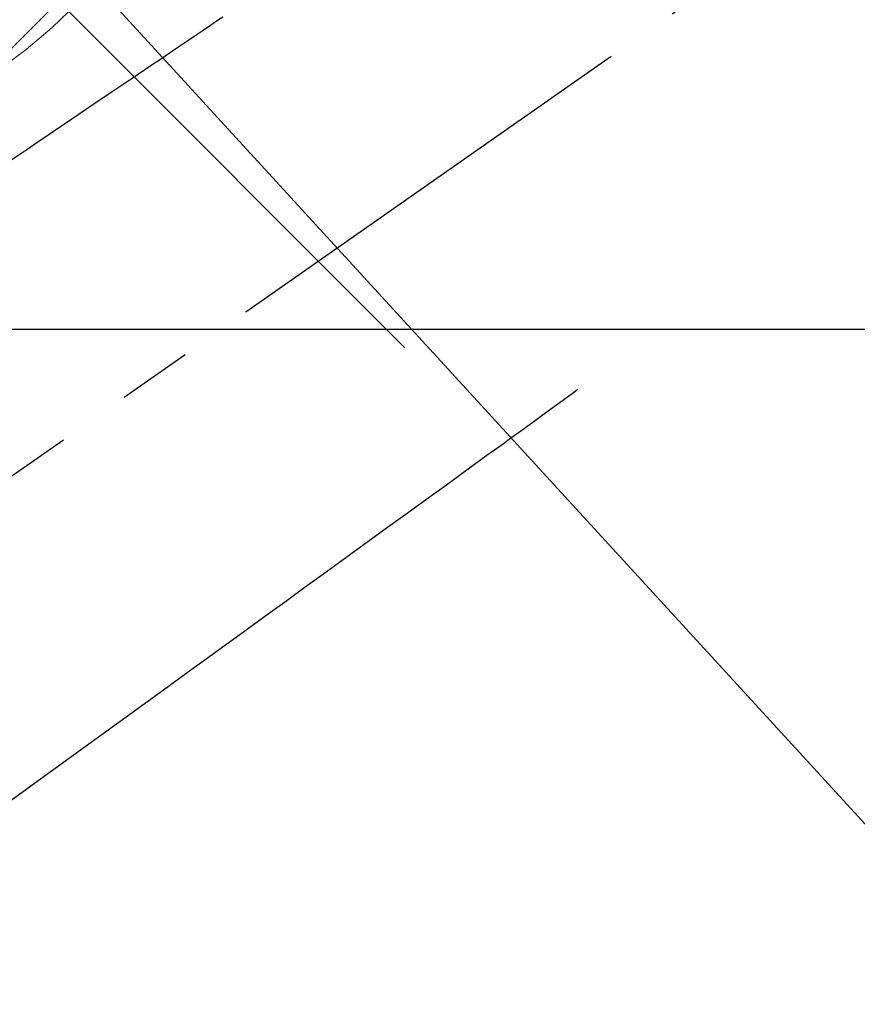
# Model space of a CAD drawing. Extents: x 55896 to 82369, y -13 to 8857.
# Drawn here: x 73226 to 73297, y 6828 to 6911 of the extents above; entities that cross this region are included whole.
import ezdxf

# ---------------------------------------------------------------- set-up
doc = ezdxf.new("R2010")
doc.units = 0
doc.header["$LTSCALE"] = 50
doc.header["$MEASUREMENT"] = 0
doc.linetypes.add('CENTER2', pattern=[1.125, 0.75, -0.125, 0.125, -0.125])
doc.linetypes.add('HIDDEN', pattern=[0.375, 0.25, -0.125])
doc.layers.get('0').update_dxf_attribs({"linetype": 'CONTINUOUS'})
for name, color, linetype in [('126-甲板', 2, 'CONTINUOUS'), ('150-機器', 8, 'CONTINUOUS'), ('160-文字', 254, 'CONTINUOUS')]:
    doc.layers.add(name, color=color, linetype=linetype)
doc.styles.add('KH001', font='txt')
doc.dimstyles.new('KH1xx030', dxfattribs={"dimscale": 30, "dimtxt": 2, "dimasz": 0.6, "dimexe": 0.3, "dimexo": 1.2, "dimgap": 0.5, "dimtad": 3, "dimdec": 1, "dimdsep": 46, "dimlunit": 6, "dimtxsty": 'KH001', "dimblk": 'DOT', "dimcen": 1, "dimdle": 1, "dimclrd": 256, "dimclre": 256, "dimclrt": 256, "dimadec": 0, "dimazin": 0, "dimtfac": 1, "dimtdec": 1, "dimtix": 1, "dimtmove": 2, "dimatfit": 3, "dimldrblk": 'CLOSEDBLANK', "dimfxl": 1, "dimtolj": 1, "dimtzin": 0, "dimlwd": -1, "dimlwe": -1, "dimarcsym": 0})

# ---------------------------------------------------------------- blocks, each defined once
blk = doc.blocks.new('F402_H')
at = {"layer": '150-機器', "color": 13, "linetype": 'CENTER2'}
blk.add_line((0, 0), (-244.018, -170.863), dxfattribs=at)
at = {"layer": '150-機器', "color": 13, "linetype": 'HIDDEN'}
for points in [[(-78.748, -28.944), (-79.179, -29.235), (-79.783, -29.644), (-80.388, -30.053), (-80.992, -30.461), (-81.596, -30.87), (-82.369, -31.392), (-83.142, -31.915), (-83.915, -32.437), (-84.688, -32.96), (-86.375, -34.1), (-88.062, -35.241), (-89.749, -36.381), (-91.436, -37.521), (-92.388, -38.165), (-93.339, -38.808), (-94.291, -39.452), (-95.243, -40.095), (-96.834, -41.171)], [(-48.87, -60.285), (-49.37, -60.647), (-49.871, -61.01), (-50.371, -61.373), (-50.871, -61.735), (-51.37, -62.097), (-51.87, -62.459), (-52.369, -62.821), (-52.868, -63.183), (-53.289, -63.489), (-53.711, -63.794), (-54.132, -64.099), (-54.553, -64.405), (-55.144, -64.833), (-55.734, -65.261), (-56.325, -65.689), (-56.915, -66.117), (-57.671, -66.665), (-58.426, -67.213), (-59.182, -67.76), (-59.937, -68.308), (-61.586, -69.503), (-63.234, -70.698), (-64.883, -71.893), (-66.532, -73.089), (-67.462, -73.763), (-68.392, -74.437), (-69.322, -75.111), (-70.252, -75.786), (-71.807, -76.913), (-73.362, -78.041), (-74.918, -79.168), (-76.473, -80.296), (-77.633, -81.137), (-78.793, -81.978), (-79.953, -82.819), (-81.113, -83.66), (-83.745, -85.568), (-86.376, -87.475), (-89.008, -89.383), (-91.639, -91.291), (-93.273, -92.475), (-94.907, -93.66), (-96.541, -94.844)]]:
    blk.add_lwpolyline(points, dxfattribs=at)
blk = doc.blocks.new('給湯')
at = {"layer": '160-文字', "color": 4, "linetype": 'Continuous', "lineweight": 20}
for p, q in [((20.492, -34.352), (34.351, -20.493)), ((28.284, -28.284), (56.568, -56.569))]:
    blk.add_line(p, q, dxfattribs=at)
blk.add_circle((0, 0), 40, dxfattribs=at)
blk = doc.blocks.new('_ClosedBlank')
at = {"color": 0, "linetype": 'ByBlock', "lineweight": -2}
for p, q in [((-1, 0.1667), (0, 0)), ((-1, 0.1667), (-1, -0.1667)), ((0, 0), (-1, -0.1667))]:
    blk.add_line(p, q, dxfattribs=at)
blk = doc.blocks.new('_Dot')
at = {"color": 0, "linetype": 'ByBlock', "lineweight": -2}
blk.add_line((-0.5, 0), (-1, 0), dxfattribs=at)
at = {"color": 0, "linetype": 'ByBlock', "const_width": 0.5}
blk.add_lwpolyline([(-0.25, 0, 1), (0.25, 0, 1)], format="xyb", close=True, dxfattribs=at)

msp = doc.modelspace()

# ---------------------------------------------------------------- linework, layer by layer
at = {"layer": '126-甲板', "linetype": 'Continuous'}
msp.add_lwpolyline([(72931.99, 6884.942), (73711.99, 6884.942, -0.414214), (73721.99, 6874.942), (73721.99, 6459.942, -0.414214), (73711.99, 6449.942), (72931.99, 6449.942, -0.414214), (72921.99, 6459.942), (72921.99, 6874.942, -0.414214)], format="xyb", close=True, dxfattribs=at)

# ---------------------------------------------------------------- block references
at = {"layer": '150-機器'}
msp.add_blockref('F402_H', (73321.983, 6940.134), dxfattribs=at)
at = {"layer": '160-文字'}
msp.add_blockref('給湯', (73201.99, 6939.942), dxfattribs=at)

# ---------------------------------------------------------------- leaders
at = {"layer": '160-文字', "annotation_type": 0, "has_hookline": 1, "hookline_direction": 0}
for points, text_width in [([(72772.751, 6947.522), (73172.123, 5628.002), (73190.123, 5628.002)], 924.975), ([(73201.99, 6947.323), (74366.007, 5676.179), (74384.007, 5676.179)], 1398.579)]:
    msp.add_leader(points, dimstyle='KH1xx030', override={"dimgap": 0.5, "dimtad": 1}, dxfattribs=dict(at, text_width=text_width))

doc.saveas('drawing.dxf')
